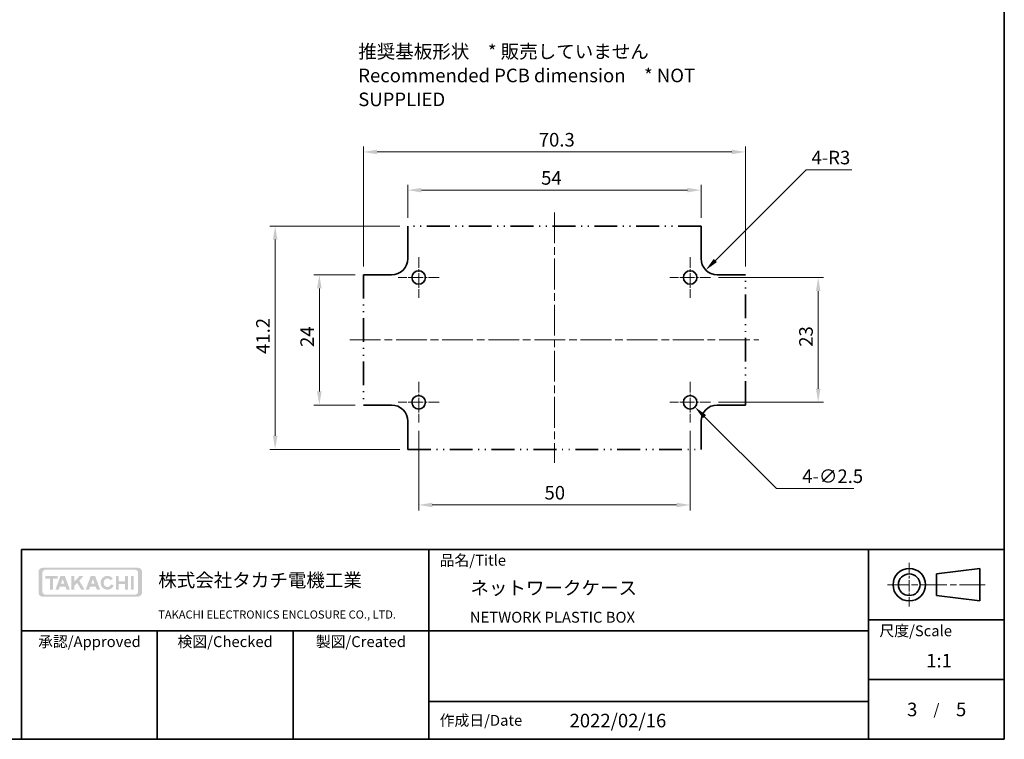
# Model space of a CAD drawing. Units: millimetres. Extents: x 14 to 2009, y 8 to 289.
# Drawn here: x 1026 to 1207, y 8 to 141 of the extents above; entities that cross this region are included whole.
import ezdxf
from ezdxf.enums import TextEntityAlignment as Align

# ---------------------------------------------------------------- set-up
doc = ezdxf.new("R2010")
doc.units = ezdxf.units.MM
doc.linetypes.add('CHAIN', pattern=[0.35429999999999995, 0.2362, -0.0295, 0.0591, -0.0295])
doc.linetypes.add('DASH_DOUBLE_DOT', pattern=[0.43979999999999997, 0.24, -0.06, 0.0098, -0.06, 0.01, -0.06])
doc.layers.get('Defpoints').update_dxf_attribs({"lineweight": 25})
for name, color, linetype, lineweight in [('Border (ISO)', 7, 'Continuous', 35), ('Center Mark (ISO)', 131, 'Continuous', 18), ('Centerline (ISO)', 131, 'Continuous', 18), ('Dimension (ISO)', 7, 'Continuous', 18), ('Dimension (ISO) @ 1', 7, 'Continuous', 18), ('Hatch (ISO)', 1, 'Continuous', 18), ('Symbol (ISO)', 7, 'Continuous', 18), ('Title (ISO)', 7, 'Continuous', 35), ('Visible (ISO)', 7, 'Continuous', 35)]:
    doc.layers.add(name, color=color, linetype=linetype, lineweight=lineweight)
doc.styles.add('Note Text (TK)', font='txt')
doc.styles.add('文字スタイル67', font='arial.ttf')
doc.dimstyles.new('Default - Method 1b (TK)', dxfattribs={"dimtxt": 2.5, "dimasz": 2.5, "dimexe": 1, "dimexo": 1.499999999999999, "dimgap": 1, "dimtad": 1, "dimtoh": 1, "dimrnd": 1e-08, "dimdsep": 46, "dimtxsty": 'Note Text (TK)', "dimcen": 0.09, "dimdle": 5, "dimclrd": 100, "dimclre": 100, "dimclrt": 7, "dimadec": 1, "dimazin": 1, "dimtfac": 1, "dimtmove": 0, "dimatfit": 3, "dimfxl": 1, "dimtolj": 1, "dimlwd": -1, "dimlwe": -1, "dimarcsym": 0})

# ---------------------------------------------------------------- blocks, each defined once
blk = doc.blocks.new('図面枠 tk図枠')
at = {"layer": 'Border (ISO)'}
for p in [(405.4999999999999, 289), (14.50000000000001, 8.000000000000007)]:
    blk.add_line(p, (405.4999999999999, 8.000000000000007), dxfattribs=at)
blk = doc.blocks.new('表題欄 tk表題欄')
at = {"layer": 'Hatch (ISO)'}
h = blk.add_hatch(color=256, dxfattribs=at)
edge = h.paths.add_edge_path(flags=0)
edge.add_arc((95.57537688673352, 236.2990653650367), 0.5958259999999996, 269.9999999999897, 360)
edge.add_line((96.17120288673351, 236.2990653650368), (96.17120288673348, 239.7107813650365))
edge.add_arc((95.5753768867335, 239.7107813650366), 0.5958259999999996, 0, 90.0000000000068)
edge.add_line((95.57537688673342, 240.3066073650366), (79.13710888673356, 240.3066073650366))
edge.add_arc((79.13710888673353, 239.7107813650366), 0.5958259999999996, 89.99999999999744, 180)
edge.add_line((78.54128288673353, 239.7107813650365), (78.54128288673331, 236.2990653650368))
edge.add_arc((79.13710888673332, 236.2990653650365), 0.5958259999999996, 180, 270.0000000000231)
edge.add_line((79.13710888673356, 235.7032393650365), (95.57537688673342, 235.7032393650367))
edge = h.paths.add_edge_path()
edge.add_line((77.83935088673357, 239.9556413650366), (77.83935088673357, 236.0542053650368))
edge.add_arc((78.54128288673346, 236.0542053650367), 0.7019319999998935, 180, 270.0000000000087)
edge.add_line((78.54128288673357, 235.3522733650368), (96.17120288673352, 235.3522733650368))
edge.add_arc((96.17120288673351, 236.0542053650367), 0.7019319999998921, 270, 360)
edge.add_line((96.8731348867334, 236.0542053650368), (96.87313488673352, 239.9556413650366))
edge.add_arc((96.1712028867336, 239.9556413650367), 0.7019319999998921, 0, 90.00000000000873)
edge.add_line((96.17120288673348, 240.6575733650367), (78.54128288673357, 240.6575733650366))
edge.add_arc((78.54128288673357, 239.9556413650366), 0.7019319999999984, 90, 180)
for points in [[(79.07181288673355, 239.1476033650369), (79.07181288673355, 238.6578833650367), (79.92066088673353, 238.6578833650367), (79.92066088673353, 236.6581933650368), (80.50832488673353, 236.6581933650368), (80.50832488673353, 238.6578833650367), (81.35717288673355, 238.6578833650367), (81.35717288673355, 239.1476033650369)], [(85.68407849525303, 236.6581933650368), (84.9434673993943, 237.8918698287545), (84.41792288673358, 237.3246628822781), (84.41792288673358, 236.6581933650368), (83.89555488673355, 236.6581933650368), (83.89555488673355, 239.1476033650369), (84.41792288673358, 239.1476033650369), (84.41792288673358, 238.0993979968839), (85.38913556809511, 239.1476033650369), (86.10696490847272, 239.1476033650369), (85.31925422435492, 238.2974470774499), (86.30334488673353, 236.6581933650368)], [(92.09142939614459, 239.1476033650369), (92.09142939614459, 236.6581933650368), (92.60971639614465, 236.6581933650368), (92.60971639614465, 237.6580383650368), (93.76872039614462, 237.6580383650368), (93.76872039614462, 236.6581933650368), (94.28700739614459, 236.6581933650368), (94.28700739614459, 239.1476033650369), (93.76872039614462, 239.1476033650369), (93.76872039614462, 238.1477583650367), (92.60971639614465, 238.1477583650367), (92.60971639614465, 239.1476033650369)], [(94.84202339614467, 239.1476033650369), (94.84202339614467, 236.6581933650368), (95.36439139614473, 236.6581933650368), (95.36439139614473, 239.1476033650369)]]:
    blk.add_hatch(color=256, dxfattribs=at).paths.add_polyline_path(points)
h = blk.add_hatch(color=256, dxfattribs=at)
h.paths.add_polyline_path([(82.59020695886475, 237.7110913650368), (81.95242681460243, 237.7110913650368), (82.27131688673356, 238.5794973650367)], flags=0)
h.paths.add_polyline_path([(82.77903014574996, 237.1968853650368), (81.76360362771717, 237.1968853650368), (81.56578886050404, 236.6581933650368), (80.94907288673355, 236.6581933650368), (81.86321688673357, 239.1476033650369), (82.67941688673353, 239.1476033650369), (83.59356088673351, 236.6581933650368), (82.97684491296302, 236.6581933650368)])
h = blk.add_hatch(color=256, dxfattribs=at)
h.paths.add_polyline_path([(87.52707281460246, 237.7110913650368), (88.16485295886469, 237.7110913650368), (87.84596288673359, 238.5794973650367)], flags=0)
h.paths.add_polyline_path([(87.14043486050403, 236.6581933650368), (87.3382496277172, 237.1968853650368), (88.35367614574989, 237.1968853650368), (88.551490912963, 236.6581933650368), (89.16820688673343, 236.6581933650368), (88.25406288673352, 239.1476033650369), (87.43786288673356, 239.1476033650369), (86.52371888673358, 236.6581933650368)])
h = blk.add_hatch(color=256, dxfattribs=at)
edge = h.paths.add_edge_path()
edge.add_arc((90.52309888673334, 237.9028983650369), 1.273272000000011, 38.55054079078439, 336.5820184016556)
edge.add_line((91.69149139614446, 237.3968543650369), (91.17255542714857, 237.6216113977801))
edge.add_ellipse((90.52309888673352, 237.9028983650369), major_axis=(0, -0.7998759999999119), ratio=0.8673469387756529, start_angle=128.5505407907963, end_angle=426.582018401653, ccw=False)
edge.add_line((91.09381514418376, 238.3576891122095), (91.51887237036831, 238.6964075050431))
at = {"layer": 'Title (ISO)'}
for p, q in [((74.70882392282105, 244.052739026017), (255.7088239228211, 244.052739026017)), ((74.70882392282105, 209.052739026017), (74.70882392282105, 244.052739026017)), ((149.7088239228211, 244.052739026017), (149.7088239228211, 209.052739026017)), ((230.7088239228211, 244.052739026017), (230.7088239228211, 209.052739026017)), ((255.7088239228211, 244.052739026017), (255.7088239228211, 209.052739026017)), ((243.2088239228211, 239.552739026017), (251.2088239228211, 240.5527390260171)), ((243.2088239228211, 239.552739026017), (243.2088239228211, 235.552739026017)), ((251.2088239228211, 234.552739026017), (251.2088239228211, 240.5527390260171)), ((243.2088239228211, 235.552739026017), (251.2088239228211, 234.552739026017)), ((230.7088239228211, 231.052739026017), (255.7088239228211, 231.052739026017)), ((74.70882392282105, 229.052739026017), (230.7088239228211, 229.052739026017)), ((99.70882392282108, 229.052739026017), (99.70882392282108, 209.052739026017)), ((124.708823922821, 229.052739026017), (124.708823922821, 209.052739026017)), ((230.7088239228211, 220.052739026017), (255.7088239228211, 220.052739026017)), ((149.7088239228211, 216.052739026017), (230.7088239228211, 216.052739026017)), ((255.7088239228211, 209.052739026017), (74.70882392282105, 209.052739026017))]:
    blk.add_line(p, q, dxfattribs=at)
at = {"layer": 'Title (ISO)', "color": 4, "linetype": 'CHAIN', "lineweight": 18, "ltscale": 8.889559745788574}
blk.add_line((238.2088239228211, 241.552739026017), (238.2088239228211, 233.552739026017), dxfattribs=at)
at = {"layer": 'Title (ISO)', "color": 4, "linetype": 'CHAIN', "lineweight": 18, "ltscale": 20.00163269042969}
blk.add_line((252.2088239228211, 237.552739026017), (234.2088239228211, 237.552739026017), dxfattribs=at)
at = {"layer": 'Title (ISO)'}
for radius in [3, 2]:
    blk.add_circle((238.2088239228211, 237.552739026017), radius, dxfattribs=at)
at = {"layer": 'Title (ISO)', "color": 1, "char_height": 2.000000029802322, "line_spacing_factor": 1.5, "style": 'Note Text (TK)'}
for s, insert, attachment_point in [('\\fＭＳ Ｐゴシック|b0|i0;\\H2.0000;品名/Title', (151.708823922821, 242.052739026017), 4), ('\\fＭＳ Ｐゴシック|b0|i0;\\H2.0000;尺度/Scale', (232.7088239228211, 229.052739026017), 4), ('\\fＭＳ Ｐゴシック|b0|i0;\\H2.0000;承認/Approved', (87.20882392282108, 227.052739026017), 5), ('\\fＭＳ Ｐゴシック|b0|i0;\\H2.0000;検図/Checked', (112.208823922821, 227.052739026017), 5), ('\\fＭＳ Ｐゴシック|b0|i0;\\H2.0000;製図/Created', (137.2088239228211, 227.052739026017), 5), ('\\fＭＳ Ｐゴシック|b0|i0;\\H2.0000;作成日/Date', (151.708823922821, 212.552739026017), 4)]:
    blk.add_mtext(s, dxfattribs=dict(at, insert=insert, attachment_point=attachment_point))
at = {"layer": 'Title (ISO)', "color": 7, "line_spacing_factor": 1.5, "style": 'Note Text (TK)'}
for s, insert, char_height, attachment_point in [('株式会社タカチ電機工業', (99.87313488673345, 238.052739026017), 2.5, 4), ('\\fArial|b0|i0;\\H1.4986;TAKACHI ELECTRONICS ENCLOSURE CO., LTD.', (99.87313488673342, 232.052739026017), 1.49859994649887, 4), ('\\fＭＳ Ｐゴシック|b0|i0;\\H2.0000;/', (243.2088239228211, 214.552739026017), 2.000000029802322, 5)]:
    blk.add_mtext(s, dxfattribs=dict(at, insert=insert, char_height=char_height, attachment_point=attachment_point))
at = {"layer": 'Title (ISO)', "color": 7}
for tag, p, height, style in [('<品名>_001', (157.3679148268321, 235.7033071691007), 2.5, 'Note Text (TK)'), ('<Title>_001', (157.2831758934115, 230.5513747487906), 2.000000029802322, '文字スタイル67'), ('<尺度>_001', (241.3196193166189, 222.302739026017), 2.5, 'Note Text (TK)'), ('<ページ_No.>_001', (238.0980284456275, 213.302739026017), 2.5, 'Note Text (TK)'), ('<総ページ数>_001', (246.7997329866371, 213.302739026017), 2.5, 'Note Text (TK)'), ('作成日_001', (175.632119106648, 211.2601253517655), 2.5, 'Note Text (TK)')]:
    blk.add_attdef(tag, p, '', height=height, dxfattribs=dict(at, style=style))
at = {"layer": 'Title (ISO)', "color": 7, "style": 'Note Text (TK)'}
blk.add_attdef('<承認>', text='', height=2.5, dxfattribs=at).set_placement((87.20882392282108, 217.052739026017), align=Align.MIDDLE_CENTER)
blk = doc.blocks.new('*D86')
at = {"layer": 'Defpoints', "color": 0}
for p in [(1097.639438412217, 109.2145548725853), (1097.639438412217, 102.5894935053727), (1151.639438412217, 102.5894935053727)]:
    blk.add_point(p, dxfattribs=at)
at = {"layer": 'Dimension (ISO)', "color": 100}
for p, q in [((1097.639438412217, 104.0894935053727), (1097.639438412217, 110.2145548725853)), ((1149.139438412217, 109.2145548725853), (1100.139438412218, 109.2145548725853)), ((1151.639438412217, 104.0894935053727), (1151.639438412217, 110.2145548725853))]:
    blk.add_line(p, q, dxfattribs=at)
for points in [[(1100.139438412218, 109.6312215392519), (1100.139438412218, 108.7978882059186), (1097.639438412217, 109.2145548725853)], [(1149.139438412217, 109.6312215392519), (1149.139438412217, 108.7978882059186), (1151.639438412217, 109.2145548725853)]]:
    blk.add_solid(points, dxfattribs=at)
at = {"layer": 'Dimension (ISO)', "color": 7, "insert": (1122.194104031563, 111.4645548725853), "char_height": 2.5, "attachment_point": 4, "style": 'Note Text (TK)'}
blk.add_mtext('\\A1;54', dxfattribs=at)
blk = doc.blocks.new('*D87')
at = {"layer": 'Defpoints', "color": 0}
for p in [(1159.811934232205, 116.2495159823848), (1089.46694259223, 93.61147258588625), (1159.811934232205, 93.6114725858862)]:
    blk.add_point(p, dxfattribs=at)
at = {"layer": 'Dimension (ISO)', "color": 100}
for p, q in [((1089.46694259223, 95.11147258588625), (1089.46694259223, 117.2495159823848)), ((1091.96694259223, 116.2495159823848), (1157.311934232205, 116.2495159823848)), ((1159.811934232205, 95.1114725858862), (1159.811934232205, 117.2495159823848))]:
    blk.add_line(p, q, dxfattribs=at)
for points in [[(1091.96694259223, 116.6661826490515), (1091.96694259223, 115.8328493157182), (1089.46694259223, 116.2495159823848)], [(1157.311934232205, 116.6661826490515), (1157.311934232205, 115.8328493157182), (1159.811934232205, 116.2495159823848)]]:
    blk.add_solid(points, dxfattribs=at)
at = {"layer": 'Dimension (ISO)', "color": 7, "insert": (1121.755915684945, 118.4995159823848), "char_height": 2.5, "attachment_point": 4, "style": 'Note Text (TK)'}
blk.add_mtext('\\A1;70.3', dxfattribs=at)
blk = doc.blocks.new('*D88')
at = {"layer": 'Defpoints', "color": 0}
for p in [(1089.46694259223, 93.61147258588625), (1081.341555301852, 69.61147258588625), (1089.46694259223, 69.61147258588625)]:
    blk.add_point(p, dxfattribs=at)
at = {"layer": 'Dimension (ISO)', "color": 100}
for p, q in [((1087.96694259223, 93.61147258588625), (1080.341555301852, 93.61147258588625)), ((1081.341555301852, 91.11147258588625), (1081.341555301852, 72.11147258588625)), ((1087.96694259223, 69.61147258588625), (1080.341555301852, 69.61147258588625))]:
    blk.add_line(p, q, dxfattribs=at)
for points in [[(1080.924888635185, 91.11147258588625), (1081.758221968519, 91.11147258588625), (1081.341555301852, 93.61147258588625)], [(1080.924888635185, 72.11147258588625), (1081.758221968519, 72.11147258588625), (1081.341555301852, 69.61147258588625)]]:
    blk.add_solid(points, dxfattribs=at)
at = {"layer": 'Dimension (ISO)', "color": 7, "insert": (1079.091555301852, 80.30522996846466), "char_height": 2.5, "attachment_point": 4, "rotation": 90, "style": 'Note Text (TK)'}
blk.add_mtext('\\A1;24', dxfattribs=at)
blk = doc.blocks.new('*D89')
at = {"layer": 'Defpoints', "color": 0}
for p in [(1097.639438412217, 102.5894935053727), (1073.205879249905, 61.43393930183878), (1097.639438412217, 61.43393930183878)]:
    blk.add_point(p, dxfattribs=at)
at = {"layer": 'Dimension (ISO)', "color": 100}
for p, q in [((1096.139438412218, 102.5894935053727), (1072.205879249905, 102.5894935053727)), ((1073.205879249905, 100.0894935053727), (1073.205879249905, 63.93393930183878)), ((1096.139438412218, 61.43393930183878), (1072.205879249905, 61.43393930183878))]:
    blk.add_line(p, q, dxfattribs=at)
for points in [[(1072.789212583238, 100.0894935053727), (1073.622545916572, 100.0894935053727), (1073.205879249905, 102.5894935053727)], [(1072.789212583238, 63.93393930183878), (1073.622545916572, 63.93393930183878), (1073.205879249905, 61.43393930183878)]]:
    blk.add_solid(points, dxfattribs=at)
at = {"layer": 'Dimension (ISO)', "color": 7, "insert": (1070.955879249905, 79.03392315028285), "char_height": 2.5, "attachment_point": 4, "rotation": 90, "style": 'Note Text (TK)'}
blk.add_mtext('\\A1;41.2', dxfattribs=at)
blk = doc.blocks.new('*D90')
at = {"layer": 'Defpoints', "color": 0}
for p in [(1154.639438412218, 96.6114725858863), (1152.518118068657, 94.49015224232686)]:
    blk.add_point(p, dxfattribs=at)
at = {"layer": 'Dimension (ISO)', "color": 100}
for p, q in [((1170.992633540765, 112.9646677144292), (1154.285885021624, 96.25791919529298)), ((1179.407406378526, 112.9646677144292), (1170.992633540765, 112.9646677144292))]:
    blk.add_line(p, q, dxfattribs=at)
blk.add_solid([(1153.99125719613, 96.5525470207873), (1154.580512847118, 95.96329136979853), (1152.518118068657, 94.49015224232686)], dxfattribs=at)
at = {"layer": 'Dimension (ISO)', "color": 7, "insert": (1171.992633651254, 115.2146677144293), "char_height": 2.5, "attachment_point": 4, "style": 'Note Text (TK)'}
blk.add_mtext('\\A1;4-R3', dxfattribs=at)
blk = doc.blocks.new('*D91')
at = {"layer": 'Defpoints', "color": 0}
for p in [(1148.755554935734, 70.99535606236918), (1150.523321888701, 69.2275891094032)]:
    blk.add_point(p, dxfattribs=at)
at = {"layer": 'Dimension (ISO)', "color": 100}
for p, q in [((1149.549438412218, 70.11147258588619), (1149.729438412218, 70.11147258588619)), ((1149.639438412218, 70.02147258588616), (1149.639438412218, 70.20147258588622)), ((1165.513032052611, 54.23787894549821), (1152.291088841667, 67.4598221564371)), ((1179.795182329294, 54.23787894549821), (1165.513032052611, 54.23787894549821))]:
    blk.add_line(p, q, dxfattribs=at)
blk.add_solid([(1152.585716667162, 67.75444998193154), (1151.996461016173, 67.16519433094275), (1150.523321888701, 69.2275891094032)], dxfattribs=at)
at = {"layer": 'Dimension (ISO)', "color": 7, "insert": (1170.278136874748, 56.48787894549832), "char_height": 2.5, "attachment_point": 4, "style": 'Note Text (TK)'}
blk.add_mtext('\\A1;4-∅2.5', dxfattribs=at)
blk = doc.blocks.new('*D92')
at = {"layer": 'Defpoints', "color": 0}
for p in [(1153.389438412218, 93.11147258588622), (1153.389438412218, 70.11147258588623), (1173.221750244086, 70.11147258588623)]:
    blk.add_point(p, dxfattribs=at)
at = {"layer": 'Dimension (ISO)', "color": 100}
for p, q in [((1154.889438412217, 93.11147258588622), (1174.221750244086, 93.11147258588622)), ((1173.221750244086, 90.61147258588622), (1173.221750244086, 72.61147258588623)), ((1154.889438412217, 70.11147258588623), (1174.221750244086, 70.11147258588623))]:
    blk.add_line(p, q, dxfattribs=at)
for points in [[(1172.805083577419, 90.61147258588622), (1173.638416910752, 90.61147258588622), (1173.221750244086, 93.11147258588622)], [(1172.805083577419, 72.61147258588623), (1173.638416910752, 72.61147258588623), (1173.221750244086, 70.11147258588623)]]:
    blk.add_solid(points, dxfattribs=at)
at = {"layer": 'Dimension (ISO)', "color": 7, "insert": (1170.971750244086, 80.34595219190453), "char_height": 2.5, "attachment_point": 4, "rotation": 90, "style": 'Note Text (TK)'}
blk.add_mtext('\\A1;23', dxfattribs=at)
blk = doc.blocks.new('*D93')
at = {"layer": 'Defpoints', "color": 0}
for p in [(1099.639438412218, 66.36147258588623), (1149.639438412218, 66.36147258588623), (1149.639438412218, 51.19174127326871)]:
    blk.add_point(p, dxfattribs=at)
at = {"layer": 'Dimension (ISO)', "color": 100}
for p, q in [((1099.639438412218, 64.86147258588623), (1099.639438412218, 50.19174127326871)), ((1149.639438412218, 64.86147258588623), (1149.639438412218, 50.19174127326871)), ((1102.139438412217, 51.19174127326871), (1147.139438412217, 51.19174127326871))]:
    blk.add_line(p, q, dxfattribs=at)
for points in [[(1102.139438412217, 51.60840793993537), (1102.139438412217, 50.77507460660204), (1099.639438412218, 51.19174127326871)], [(1147.139438412217, 51.60840793993537), (1147.139438412217, 50.77507460660204), (1149.639438412218, 51.19174127326871)]]:
    blk.add_solid(points, dxfattribs=at)
at = {"layer": 'Dimension (ISO)', "color": 7, "insert": (1122.816489795773, 53.44174127326871), "char_height": 2.5, "attachment_point": 4, "style": 'Note Text (TK)'}
blk.add_mtext('\\A1;50', dxfattribs=at)

msp = doc.modelspace()

# ---------------------------------------------------------------- linework, layer by layer
at = {"layer": 'Center Mark (ISO)', "linetype": 'CHAIN', "ltscale": 8.333955764770508}
for p, q in [((1099.639438412218, 96.86147258588622), (1099.639438412218, 89.36147258588622)), ((1149.639438412218, 96.86147258588622), (1149.639438412218, 89.36147258588622)), ((1103.389438412218, 93.11147258588622), (1095.889438412217, 93.11147258588622)), ((1153.389438412218, 93.11147258588622), (1145.889438412218, 93.11147258588622)), ((1099.639438412218, 73.86147258588623), (1099.639438412218, 66.36147258588623)), ((1149.639438412218, 73.86147258588623), (1149.639438412218, 66.36147258588623)), ((1103.389438412218, 70.11147258588623), (1095.889438412217, 70.11147258588623)), ((1153.389438412218, 70.11147258588623), (1145.889438412218, 70.11147258588623))]:
    msp.add_line(p, q, dxfattribs=at)
at = {"layer": 'Centerline (ISO)', "linetype": 'CHAIN', "ltscale": 23.99096870422363}
for p, q in [((1124.639438412218, 105.0894935053727), (1124.639438412218, 58.93393930183878)), ((1086.966942592231, 81.61147258588623), (1162.311934232205, 81.61147258588623))]:
    msp.add_line(p, q, dxfattribs=at)
at = {"layer": 'Visible (ISO)'}
for p, q in [((1097.639438412217, 102.5894935053727), (1097.639438412217, 96.61147258588625)), ((1151.639438412217, 96.61147258588623), (1151.639438412217, 102.5894935053727)), ((1094.639438412218, 93.61147258588625), (1089.46694259223, 93.61147258588625)), ((1159.811934232205, 93.61147258588625), (1154.639438412218, 93.61147258588625)), ((1089.46694259223, 69.61147258588625), (1094.639438412218, 69.61147258588625)), ((1154.639438412218, 69.61147258588625), (1159.811934232205, 69.61147258588625)), ((1097.639438412217, 66.61147258588625), (1097.639438412217, 61.43393930183878)), ((1151.639438412217, 61.43393930183878), (1151.639438412217, 66.61147258588623))]:
    msp.add_line(p, q, dxfattribs=at)
at = {"layer": 'Visible (ISO)', "linetype": 'DASH_DOUBLE_DOT', "ltscale": 17.54043960571289}
for p, q in [((1151.639438412217, 102.5894935053727), (1097.639438412217, 102.5894935053727)), ((1097.639438412217, 61.43393930183878), (1151.639438412217, 61.43393930183878))]:
    msp.add_line(p, q, dxfattribs=at)
at = {"layer": 'Visible (ISO)', "linetype": 'DASH_DOUBLE_DOT', "ltscale": 18.19008636474609}
for p, q in [((1089.46694259223, 93.61147258588625), (1089.46694259223, 69.61147258588625)), ((1159.811934232205, 69.61147258588625), (1159.811934232205, 93.61147258588625))]:
    msp.add_line(p, q, dxfattribs=at)
at = {"layer": 'Visible (ISO)'}
for centre, radius in [((1099.639438412218, 93.11147258588625), 1.249999999999999), ((1149.639438412218, 93.11147258588622), 1.250000000000001), ((1099.639438412218, 70.11147258588625), 1.25), ((1149.639438412218, 70.11147258588623), 1.249999999999997)]:
    msp.add_circle(centre, radius, dxfattribs=at)
for centre, radius, start, end in [((1094.639438412218, 96.61147258588625), 2.999999999999999, 270, 0), ((1154.639438412218, 96.61147258588623), 3, 180, 270), ((1094.639438412218, 66.61147258588625), 3.000000000000002, 0, 90), ((1154.639438412218, 66.61147258588623), 2.999999999999998, 90, 180)]:
    msp.add_arc(centre, radius, start, end, dxfattribs=at)

# ---------------------------------------------------------------- block references
msp.add_blockref('図面枠 tk図枠', (801.9999992649816, -3.37952315e-08))
ref = msp.add_blockref('表題欄 tk表題欄', (951.7911753421605, -201.0527390598123))
ref.add_attrib('<品名>_001', 'ネットワークケース', (1109.159090168992, 34.65056810928841), dxfattribs={"layer": 'Title (ISO)', "color": 7, "height": 2.5, "style": 'Note Text (TK)'})
ref.add_attrib('<尺度>_001', '1:1', (1193.110794658779, 21.24999996620481), dxfattribs={"layer": 'Title (ISO)', "color": 7, "height": 2.5, "style": 'Note Text (TK)'})
ref.add_attrib('作成日_001', '2022/02/16', (1127.423294448808, 10.20738629195325), dxfattribs={"layer": 'Title (ISO)', "color": 7, "height": 2.5, "style": 'Note Text (TK)'})
ref.add_attrib('<Title>_001', 'NETWORK PLASTIC BOX', (1109.074351235572, 29.49863568897833), dxfattribs={"layer": 'Title (ISO)', "color": 7, "height": 2.000000029802322, "style": '文字スタイル67'})
ref.add_attrib('<ページ_No.>_001', '3', (1189.590908328797, 12.24999996620478), dxfattribs={"layer": 'Title (ISO)', "color": 7, "height": 2.5, "style": 'Note Text (TK)'})
ref.add_attrib('<総ページ数>_001', '5', (1198.590908328798, 12.24999996620478), dxfattribs={"layer": 'Title (ISO)', "color": 7, "height": 2.5, "style": 'Note Text (TK)'})

# ---------------------------------------------------------------- texts
at = {"layer": 'Symbol (ISO)', "color": 7, "insert": (1088.507567635983, 130.0221841610361), "char_height": 2.5, "width": 78.33333492279051, "attachment_point": 4, "line_spacing_factor": 1.058181881904602, "style": 'Note Text (TK)'}
msp.add_mtext('{推奨基板形状\u3000* 販売していません\\PRecommended PCB dimension\u3000* NOT SUPPLIED}', dxfattribs=at)

# ---------------------------------------------------------------- dimensions: what is measured, and where the dimension line sits
at = {"layer": 'Dimension (ISO) @ 1', "color": 100}
for base, p1, p2, angle, override, picture, middle in [((1159.811934232205, 116.2495159823848), (1089.46694259223, 93.61147258588625), (1159.811934232205, 93.6114725858862), 180, {"dimscale": 1, "dimtoh": 0, "dimdec": 1, "dimtp": 0, "dimtm": 0, "dimtdec": 1, "dimtix": 0, "dimtofl": 0, "dimtmove": 0, "dimatfit": 1}, '*D87', (1124.639438412218, 116.2495159823848)), ((1097.639438412217, 109.2145548725853), (1151.639438412217, 102.5894935053727), (1097.639438412217, 102.5894935053727), 180, {"dimscale": 1, "dimtoh": 0, "dimdec": 2, "dimtp": 0, "dimtm": 0, "dimtdec": 2, "dimtix": 0, "dimtofl": 0, "dimtmove": 0, "dimatfit": 1}, '*D86', (1123.863138122472, 109.2145548725853)), ((1073.205879249905, 61.43393930183878), (1097.639438412217, 102.5894935053727), (1097.639438412217, 61.43393930183878), 90, {"dimscale": 1, "dimtoh": 0, "dimdec": 1, "dimtp": 0, "dimtm": 0, "dimtdec": 1, "dimtix": 0, "dimtofl": 0, "dimtmove": 0, "dimatfit": 1}, '*D89', (1073.205879249905, 81.97426405937377)), ((1081.341555301852, 69.61147258588625), (1089.46694259223, 93.61147258588625), (1089.46694259223, 69.61147258588625), 90, {"dimscale": 1, "dimtoh": 0, "dimdec": 2, "dimtp": 0, "dimtm": 0, "dimtdec": 2, "dimtix": 0, "dimtofl": 0, "dimtmove": 0, "dimatfit": 1}, '*D88', (1081.341555301852, 81.97426405937377)), ((1173.221750244086, 70.11147258588623), (1153.389438412218, 93.11147258588622), (1153.389438412218, 70.11147258588623), 90, {"dimscale": 1, "dimtoh": 0, "dimdec": 2, "dimtp": 0, "dimtm": 0, "dimtdec": 2, "dimtix": 0, "dimtofl": 0, "dimtmove": 0, "dimatfit": 1}, '*D92', (1173.221750244086, 81.97947491917726)), ((1149.639438412218, 51.19174127326871), (1099.639438412218, 66.36147258588623), (1149.639438412218, 66.36147258588623), 180, {"dimscale": 1, "dimtoh": 0, "dimdec": 2, "dimtp": 0, "dimtm": 0, "dimtdec": 2, "dimtix": 0, "dimtofl": 0, "dimtmove": 0, "dimatfit": 1}, '*D93', (1124.478421613955, 51.19174127326871))]:
    dim = msp.add_linear_dim(base=base, p1=p1, p2=p2, angle=angle, dimstyle='Default - Method 1b (TK)', override=override, dxfattribs=at)
    dim.commit()
    dim.dimension.update_dxf_attribs({"geometry": picture, "text_midpoint": middle, "dimtype": 160})
dim = msp.add_radius_dim(center=(1154.639438412218, 96.6114725858863), mpoint=(1152.518118068657, 94.49015224232686), text='4-<>', dimstyle='Default - Method 1b (TK)', override={"dimscale": 1, "dimtih": 1, "dimdec": 2, "dimcen": 0, "dimtp": 0, "dimtm": 0, "dimtdec": 2, "dimtix": 0, "dimtofl": 0, "dimtmove": 0, "dimatfit": 3}, dxfattribs=at)
dim.commit()
dim.dimension.update_dxf_attribs({"geometry": '*D90', "text_midpoint": (1175.70002001489, 112.9646677144293), "dimtype": 164})
dim = msp.add_diameter_dim_2p(p1=(1148.755554935734, 70.99535606236918), p2=(1150.523321888701, 69.2275891094032), text='4-<>', dimstyle='Default - Method 1b (TK)', override={"dimscale": 1, "dimtih": 1, "dimdec": 2, "dimlfac": 0.999999999999998, "dimtp": 0, "dimtm": 0, "dimtdec": 2, "dimtix": 0, "dimtofl": 0, "dimtmove": 0, "dimatfit": 3}, dxfattribs=at)
dim.commit()
dim.dimension.update_dxf_attribs({"geometry": '*D91', "text_midpoint": (1175.036659602021, 54.23787894549832), "dimtype": 163})

doc.saveas('drawing.dxf')
